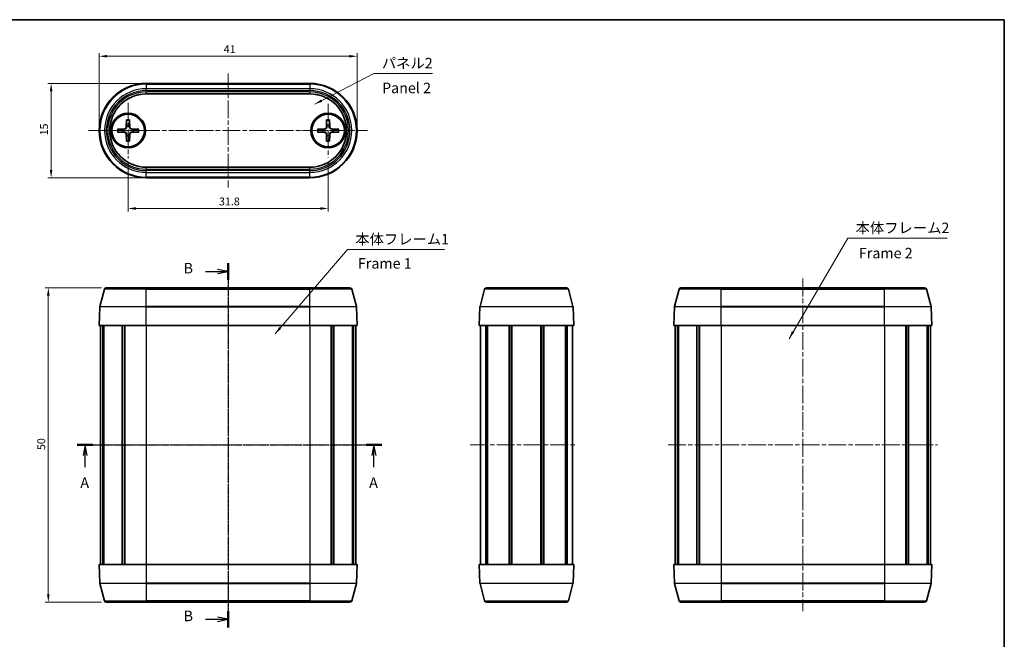
# Model space of a CAD drawing. Units: millimetres. Extents: x 7 to 1015, y 4 to 191.
# Drawn here: x 317 to 473, y 93 to 191 of the extents above; entities that cross this region are included whole.
import ezdxf

# ---------------------------------------------------------------- set-up
doc = ezdxf.new("R2010")
doc.units = ezdxf.units.MM
doc.header["$LTSCALE"] = 0.5
doc.linetypes.add('CHAIN', pattern=[0.3543, 0.2362, -0.0295, 0.0591, -0.0295])
doc.layers.get('Defpoints').update_dxf_attribs({"lineweight": 25})
for name, color, linetype, lineweight in [('Border (ISO)', 7, 'Continuous', 35), ('Center Mark (ISO)', 131, 'Continuous', 18), ('Centerline (ISO)', 131, 'Continuous', 18), ('Dimension (ISO)', 7, 'Continuous', 18), ('Section Line (ISO)', 7, 'CHAIN', 25), ('Symbol (ISO)', 7, 'Continuous', 18), ('Visible (ISO)', 7, 'Continuous', 35), ('Visible Narrow (ISO)', 7, 'Continuous', 25)]:
    doc.layers.add(name, color=color, linetype=linetype, lineweight=lineweight)
doc.styles.add('Note Text (TK)', font='txt')
doc.dimstyles.new('Default - Method 1b (TK)', dxfattribs={"dimscale": 0.5, "dimtxt": 2.5, "dimasz": 2.5, "dimexe": 1, "dimexo": 1.5, "dimgap": 1, "dimtad": 1, "dimtoh": 1, "dimrnd": 1e-08, "dimdsep": 46, "dimtxsty": 'Note Text (TK)', "dimcen": 0.09, "dimdle": 5, "dimclrd": 100, "dimclre": 100, "dimclrt": 7, "dimadec": 1, "dimazin": 1, "dimtfac": 1, "dimtmove": 0, "dimatfit": 3, "dimfxl": 1, "dimtolj": 1, "dimlwd": -1, "dimlwe": -1, "dimarcsym": 0})
doc.dimstyles.new('Default - Method 1b (TK)$7', dxfattribs={"dimscale": 0.5, "dimtxt": 2.5, "dimasz": 2.5, "dimexe": 1, "dimexo": 1.5, "dimgap": 1, "dimtad": 1, "dimtoh": 1, "dimrnd": 1e-08, "dimdsep": 46, "dimtxsty": 'Note Text (TK)', "dimcen": 0.09, "dimdle": 5, "dimclrd": 100, "dimclre": 100, "dimclrt": 7, "dimadec": 1, "dimazin": 1, "dimtfac": 1, "dimtmove": 0, "dimatfit": 3, "dimfxl": 1, "dimtolj": 1, "dimlwd": -1, "dimlwe": -1, "dimarcsym": 0})

# ---------------------------------------------------------------- blocks, each defined once
blk = doc.blocks.new('図面枠 tk図枠')
at = {"layer": 'Border (ISO)'}
for p, q in [((14.5, 289), (405.5, 289)), ((405.5, 289), (405.5, 8))]:
    blk.add_line(p, q, dxfattribs=at)
blk = doc.blocks.new('2dTransSection0')
at = {"layer": 'Section Line (ISO)', "linetype": 'CHAIN', "ltscale": 16.198807}
blk.add_line((184.47, 187.57), (257.08, 187.57), dxfattribs=at)
at = {"layer": 'Section Line (ISO)', "linetype": 'Continuous', "lineweight": 50}
for p, q in [((184.47, 187.57), (188.21, 187.57)), ((253.34, 187.57), (257.08, 187.57))]:
    blk.add_line(p, q, dxfattribs=at)
at = {"layer": 'Section Line (ISO)', "linetype": 'Continuous'}
for p, q in [((186.34, 187.57), (185.84, 185.07)), ((186.34, 185.07), (186.34, 187.57)), ((186.84, 185.07), (186.34, 187.57)), ((255.21, 187.57), (254.71, 185.07)), ((255.21, 185.07), (255.21, 187.57)), ((255.71, 185.07), (255.21, 187.57)), ((186.34, 182.24), (186.34, 185.07)), ((255.21, 182.24), (255.21, 185.07))]:
    blk.add_line(p, q, dxfattribs=at)
at = {"layer": 'Section Line (ISO)', "char_height": 2.5, "attachment_point": 7, "style": 'Note Text (TK)'}
for insert in [(185.2, 176.55), (254.07, 176.55)]:
    blk.add_mtext('A', dxfattribs=dict(at, insert=insert))
blk = doc.blocks.new('2dTransSection1')
at = {"layer": 'Section Line (ISO)', "linetype": 'CHAIN', "ltscale": 16.722925}
blk.add_line((220.43, 230.89), (220.43, 144.02), dxfattribs=at)
at = {"layer": 'Section Line (ISO)', "linetype": 'Continuous', "lineweight": 50}
for p, q in [((220.43, 230.89), (220.43, 226.96)), ((220.43, 147.94), (220.43, 144.02))]:
    blk.add_line(p, q, dxfattribs=at)
at = {"layer": 'Section Line (ISO)', "linetype": 'Continuous'}
for p, q in [((215.06, 228.93), (217.93, 228.93)), ((220.43, 228.93), (217.93, 229.43)), ((217.93, 228.93), (220.43, 228.93)), ((217.93, 228.43), (220.43, 228.93)), ((215.06, 145.98), (217.93, 145.98)), ((220.43, 145.98), (217.93, 146.48)), ((217.93, 145.98), (220.43, 145.98)), ((217.93, 145.48), (220.43, 145.98))]:
    blk.add_line(p, q, dxfattribs=at)
at = {"layer": 'Section Line (ISO)', "char_height": 2.5, "attachment_point": 7, "style": 'Note Text (TK)'}
for insert in [(209.82, 227.7), (209.82, 144.75)]:
    blk.add_mtext('B', dxfattribs=dict(at, insert=insert))
blk = doc.blocks.new('*D34')
at = {"layer": 'Defpoints', "color": 0}
for p in [(370.54, 185.52), (329.54, 173.7), (370.54, 173.7)]:
    blk.add_point(p, dxfattribs=at)
at = {"layer": 'Dimension (ISO)', "color": 100}
for p, q in [((329.54, 174.45), (329.54, 186.02)), ((330.79, 185.52), (369.29, 185.52)), ((370.54, 174.45), (370.54, 186.02))]:
    blk.add_line(p, q, dxfattribs=at)
for points in [[(330.79, 185.73), (330.79, 185.31), (329.54, 185.52)], [(369.29, 185.73), (369.29, 185.31), (370.54, 185.52)]]:
    blk.add_solid(points, dxfattribs=at)
at = {"layer": 'Dimension (ISO)', "color": 7, "insert": (349.33, 186.64), "char_height": 1.25, "attachment_point": 4, "style": 'Note Text (TK)'}
blk.add_mtext('\\A1;41', dxfattribs=at)
blk = doc.blocks.new('*D35')
at = {"layer": 'Defpoints', "color": 0}
for p in [(334.14, 169.29), (365.94, 169.44), (365.94, 161.31)]:
    blk.add_point(p, dxfattribs=at)
at = {"layer": 'Dimension (ISO)', "color": 100}
for p, q in [((334.14, 168.54), (334.14, 160.81)), ((365.94, 168.69), (365.94, 160.81)), ((335.39, 161.31), (364.69, 161.31))]:
    blk.add_line(p, q, dxfattribs=at)
for points in [[(335.39, 161.52), (335.39, 161.1), (334.14, 161.31)], [(364.69, 161.52), (364.69, 161.1), (365.94, 161.31)]]:
    blk.add_solid(points, dxfattribs=at)
at = {"layer": 'Dimension (ISO)', "color": 7, "insert": (348.58, 162.43), "char_height": 1.25, "attachment_point": 4, "style": 'Note Text (TK)'}
blk.add_mtext('\\A1;31.8', dxfattribs=at)
blk = doc.blocks.new('*D36')
at = {"layer": 'Defpoints', "color": 0}
for p in [(337.04, 181.2), (321.91, 166.2), (337.04, 166.2)]:
    blk.add_point(p, dxfattribs=at)
at = {"layer": 'Dimension (ISO)', "color": 100}
for p, q in [((336.29, 181.2), (321.41, 181.2)), ((321.91, 179.95), (321.91, 167.45)), ((336.29, 166.2), (321.41, 166.2))]:
    blk.add_line(p, q, dxfattribs=at)
for points in [[(321.7, 179.95), (322.11, 179.95), (321.91, 181.2)], [(321.7, 167.45), (322.11, 167.45), (321.91, 166.2)]]:
    blk.add_solid(points, dxfattribs=at)
at = {"layer": 'Dimension (ISO)', "color": 7, "insert": (320.78, 172.93), "char_height": 1.25, "attachment_point": 4, "rotation": 90, "style": 'Note Text (TK)'}
blk.add_mtext('\\A1;15', dxfattribs=at)
blk = doc.blocks.new('*D37')
at = {"layer": 'Defpoints', "color": 0}
for p in [(330.68, 148.72), (321.46, 98.72), (330.68, 98.72)]:
    blk.add_point(p, dxfattribs=at)
at = {"layer": 'Dimension (ISO)', "color": 100}
for p, q in [((329.93, 148.72), (320.96, 148.72)), ((321.46, 147.47), (321.46, 99.97)), ((329.93, 98.72), (320.96, 98.72))]:
    blk.add_line(p, q, dxfattribs=at)
for points in [[(321.25, 147.47), (321.67, 147.47), (321.46, 148.72)], [(321.25, 99.97), (321.67, 99.97), (321.46, 98.72)]]:
    blk.add_solid(points, dxfattribs=at)
at = {"layer": 'Dimension (ISO)', "color": 7, "insert": (320.34, 122.89), "char_height": 1.25, "attachment_point": 4, "rotation": 90, "style": 'Note Text (TK)'}
blk.add_mtext('\\A1;50', dxfattribs=at)

msp = doc.modelspace()

# ---------------------------------------------------------------- linework, layer by layer
at = {"layer": 'Center Mark (ISO)', "linetype": 'CHAIN', "ltscale": 23.990969}
for p, q in [((334.14, 178.118), (334.14, 169.285)), ((365.94, 177.968), (365.94, 169.435)), ((338.556, 173.702), (329.723, 173.702)), ((370.206, 173.702), (361.673, 173.702))]:
    msp.add_line(p, q, dxfattribs=at)
at = {"layer": 'Centerline (ISO)', "linetype": 'CHAIN', "ltscale": 23.990969}
for p, q in [((350.04, 182.755), (350.04, 164.649)), ((327.873, 173.702), (372.206, 173.702)), ((350.04, 150.383), (350.04, 97.05)), ((441.387, 150.161), (441.387, 97.272)), ((328.073, 123.717), (372.006, 123.717)), ((388.501, 123.717), (405.352, 123.717)), ((419.964, 123.717), (462.809, 123.717))]:
    msp.add_line(p, q, dxfattribs=at)
at = {"layer": 'Visible (ISO)'}
for p, q in [((337.04, 181.202), (363.04, 181.202)), ((363.04, 179.526), (337.04, 179.526)), ((333.902, 175.394), (333.857, 174.205)), ((334.377, 175.394), (334.423, 174.205)), ((365.702, 175.394), (365.657, 174.205)), ((366.177, 175.394), (366.223, 174.205)), ((332.447, 173.939), (333.636, 173.985)), ((335.832, 173.939), (334.643, 173.985)), ((364.247, 173.939), (365.436, 173.985)), ((367.632, 173.939), (366.443, 173.985)), ((332.447, 173.464), (333.636, 173.419)), ((333.902, 172.009), (333.857, 173.198)), ((334.377, 172.009), (334.423, 173.198)), ((335.832, 173.464), (334.643, 173.419)), ((364.247, 173.464), (365.436, 173.419)), ((365.702, 172.009), (365.657, 173.198)), ((366.177, 172.009), (366.223, 173.198)), ((367.632, 173.464), (366.443, 173.419)), ((337.04, 167.878), (363.04, 167.878)), ((363.04, 166.202), (337.04, 166.202)), ((330.678, 148.717), (337.04, 148.717)), ((363.04, 148.717), (337.04, 148.717)), ((363.04, 148.717), (369.401, 148.717)), ((391.106, 148.717), (403.828, 148.717)), ((422.026, 148.717), (428.387, 148.717)), ((454.387, 148.717), (428.387, 148.717)), ((454.387, 148.717), (460.748, 148.717)), ((330.389, 148.494), (329.653, 145.75)), ((369.691, 148.494), (370.426, 145.75)), ((390.081, 145.75), (390.816, 148.494)), ((404.854, 145.75), (404.118, 148.494)), ((421.736, 148.494), (421, 145.75)), ((461.038, 148.494), (461.773, 145.75)), ((329.643, 145.682), (329.54, 142.717)), ((370.436, 145.682), (370.54, 142.717)), ((389.967, 142.717), (390.071, 145.682)), ((404.967, 142.717), (404.864, 145.682)), ((420.99, 145.682), (420.887, 142.717)), ((461.783, 145.682), (461.887, 142.717)), ((329.54, 142.717), (337.04, 142.717)), ((329.74, 142.717), (329.74, 104.717)), ((330.113, 142.717), (330.113, 104.717)), ((330.284, 142.717), (330.284, 104.717)), ((333.215, 142.717), (333.215, 104.717)), ((333.55, 142.717), (333.55, 104.717)), ((333.642, 142.717), (333.642, 104.717)), ((363.04, 142.717), (337.04, 142.717)), ((363.04, 142.717), (370.54, 142.717)), ((366.437, 142.717), (366.437, 104.717)), ((366.529, 142.717), (366.529, 104.717)), ((366.864, 142.717), (366.864, 104.717)), ((369.795, 142.717), (369.795, 104.717)), ((369.966, 142.717), (369.966, 104.717)), ((370.34, 142.717), (370.34, 104.717)), ((389.967, 142.717), (404.967, 142.717)), ((390.167, 142.717), (390.167, 104.717)), ((391.006, 142.717), (391.006, 104.717)), ((391.249, 142.717), (391.249, 104.717)), ((394.701, 142.717), (394.701, 104.717)), ((395.017, 142.717), (395.017, 104.717)), ((395.017, 142.717), (395.017, 104.717)), ((395.162, 142.717), (395.162, 104.717)), ((399.772, 142.717), (399.772, 104.717)), ((399.917, 142.717), (399.917, 104.717)), ((400.233, 142.717), (400.233, 104.717)), ((403.685, 142.717), (403.685, 104.717)), ((403.929, 142.717), (403.929, 104.717)), ((404.767, 142.717), (404.767, 104.717)), ((420.887, 142.717), (428.387, 142.717)), ((421.087, 142.717), (421.087, 104.717)), ((421.46, 142.717), (421.46, 104.717)), ((421.631, 142.717), (421.631, 104.717)), ((424.562, 142.717), (424.562, 104.717)), ((424.898, 142.717), (424.898, 104.717)), ((424.99, 142.717), (424.99, 104.717)), ((454.387, 142.717), (428.387, 142.717)), ((454.387, 142.717), (461.887, 142.717)), ((457.784, 142.717), (457.784, 104.717)), ((457.876, 142.717), (457.876, 104.717)), ((458.211, 142.717), (458.211, 104.717)), ((461.143, 142.717), (461.143, 104.717)), ((461.313, 142.717), (461.313, 104.717)), ((461.687, 142.717), (461.687, 104.717)), ((337.04, 104.717), (329.54, 104.717)), ((329.643, 101.751), (329.54, 104.717)), ((337.04, 104.717), (363.04, 104.717)), ((370.54, 104.717), (363.04, 104.717)), ((370.436, 101.751), (370.54, 104.717)), ((389.967, 104.717), (390.071, 101.751)), ((404.967, 104.717), (389.967, 104.717)), ((404.967, 104.717), (404.864, 101.751)), ((428.387, 104.717), (420.887, 104.717)), ((420.99, 101.751), (420.887, 104.717)), ((428.387, 104.717), (454.387, 104.717)), ((461.887, 104.717), (454.387, 104.717)), ((461.783, 101.751), (461.887, 104.717)), ((330.389, 98.939), (329.653, 101.683)), ((369.691, 98.939), (370.426, 101.683)), ((390.081, 101.683), (390.816, 98.939)), ((404.854, 101.683), (404.118, 98.939)), ((421.736, 98.939), (421, 101.683)), ((461.038, 98.939), (461.773, 101.683)), ((337.04, 98.717), (330.678, 98.717)), ((337.04, 98.717), (363.04, 98.717)), ((369.401, 98.717), (363.04, 98.717)), ((403.828, 98.717), (391.106, 98.717)), ((428.387, 98.717), (422.026, 98.717)), ((428.387, 98.717), (454.387, 98.717)), ((460.748, 98.717), (454.387, 98.717))]:
    msp.add_line(p, q, dxfattribs=at)
for centre, radius in [((334.14, 173.702), 2.75), ((334.14, 173.702), 2.6), ((365.94, 173.702), 2.75), ((365.94, 173.702), 2.6)]:
    msp.add_circle(centre, radius, dxfattribs=at)
for centre, radius, start, end in [((337.04, 173.702), 7.5, 90, 270), ((363.04, 173.702), 7.5, 270, 90), ((337.04, 173.702), 5.824, 90, 270), ((363.04, 173.702), 5.824, 270, 90), ((334.14, 173.702), 0.82, 162.75087, 197.24913), ((333.627, 174.214), 0.229, 272.18312, 357.81688), ((334.14, 173.702), 0.82, 72.75087, 107.24913), ((334.652, 174.214), 0.229, 182.18312, 267.81688), ((334.14, 173.702), 0.82, 342.75087, 17.24913), ((365.94, 173.702), 0.82, 162.75087, 197.24913), ((365.427, 174.214), 0.229, 272.18312, 357.81688), ((365.94, 173.702), 0.82, 72.75087, 107.24913), ((366.452, 174.214), 0.229, 182.18312, 267.81688), ((365.94, 173.702), 0.82, 342.75087, 17.24913), ((333.627, 173.19), 0.229, 2.18312, 87.81688), ((334.14, 173.702), 0.82, 252.75087, 287.24913), ((334.652, 173.19), 0.229, 92.18312, 177.81688), ((365.427, 173.19), 0.229, 2.18312, 87.81688), ((365.94, 173.702), 0.82, 252.75087, 287.24913), ((366.452, 173.19), 0.229, 92.18312, 177.81688), ((330.678, 148.417), 0.3, 90, 165), ((369.401, 148.417), 0.3, 15, 90), ((391.106, 148.417), 0.3, 90, 165), ((403.828, 148.417), 0.3, 15, 90), ((422.026, 148.417), 0.3, 90, 165), ((460.748, 148.417), 0.3, 15, 90), ((329.943, 145.672), 0.3, 165, 178), ((370.136, 145.672), 0.3, 2, 15), ((390.371, 145.672), 0.3, 165, 178), ((404.564, 145.672), 0.3, 2, 15), ((421.29, 145.672), 0.3, 165, 178), ((461.483, 145.672), 0.3, 2, 15), ((329.943, 101.761), 0.3, 182, 195), ((370.136, 101.761), 0.3, 345, 358), ((390.371, 101.761), 0.3, 182, 195), ((404.564, 101.761), 0.3, 345, 358), ((421.29, 101.761), 0.3, 182, 195), ((461.483, 101.761), 0.3, 345, 358), ((330.678, 99.017), 0.3, 195, 270), ((369.401, 99.017), 0.3, 270, 345), ((391.106, 99.017), 0.3, 195, 270), ((403.828, 99.017), 0.3, 270, 345), ((422.026, 99.017), 0.3, 195, 270), ((460.748, 99.017), 0.3, 270, 345)]:
    msp.add_arc(centre, radius, start, end, dxfattribs=at)
for points, weights in [([(333.899, 175.307), (333.898, 174.76), (333.896, 174.485)], [1.0028781703, 1.06436427035, 1]), ([(334.383, 174.485), (334.382, 174.76), (334.38, 175.307)], [1, 1.06436427035, 1.0028781703]), ([(365.699, 175.307), (365.698, 174.76), (365.696, 174.485)], [1.0028781703, 1.06436427035, 1]), ([(366.183, 174.485), (366.182, 174.76), (366.18, 175.307)], [1, 1.06436427035, 1.0028781703]), ([(333.356, 173.945), (333.081, 173.944), (332.534, 173.942)], [1, 1.06436427035, 1.0028781703]), ([(333.637, 173.953), (333.523, 173.95), (333.356, 173.945)], [1.31383827989, 1.17095272194, 1]), ([(333.896, 174.485), (333.891, 174.318), (333.888, 174.204)], [1, 1.17095272194, 1.31383827989]), ([(334.391, 174.204), (334.388, 174.318), (334.383, 174.485)], [1.31383827989, 1.17095272194, 1]), ([(334.923, 173.945), (334.756, 173.95), (334.642, 173.953)], [1, 1.17095272194, 1.31383827989]), ([(335.745, 173.942), (335.198, 173.944), (334.923, 173.945)], [1.0028781703, 1.06436427035, 1]), ([(365.156, 173.945), (364.881, 173.944), (364.334, 173.942)], [1, 1.06436427035, 1.0028781703]), ([(365.437, 173.953), (365.323, 173.95), (365.156, 173.945)], [1.31383827989, 1.17095272194, 1]), ([(365.696, 174.485), (365.691, 174.318), (365.688, 174.204)], [1, 1.17095272194, 1.31383827989]), ([(366.191, 174.204), (366.188, 174.318), (366.183, 174.485)], [1.31383827989, 1.17095272194, 1]), ([(366.723, 173.945), (366.556, 173.95), (366.442, 173.953)], [1, 1.17095272194, 1.31383827989]), ([(367.545, 173.942), (366.998, 173.944), (366.723, 173.945)], [1.0028781703, 1.06436427035, 1]), ([(332.534, 173.462), (333.081, 173.46), (333.356, 173.458)], [1.0028781703, 1.06436427035, 1]), ([(333.356, 173.458), (333.523, 173.453), (333.637, 173.45)], [1, 1.17095272194, 1.31383827989]), ([(333.888, 173.2), (333.891, 173.085), (333.896, 172.918)], [1.31383827989, 1.17095272194, 1]), ([(333.896, 172.918), (333.898, 172.643), (333.899, 172.096)], [1, 1.06436427035, 1.0028781703]), ([(334.38, 172.096), (334.382, 172.643), (334.383, 172.918)], [1.0028781703, 1.06436427035, 1]), ([(334.383, 172.918), (334.388, 173.085), (334.391, 173.2)], [1, 1.17095272194, 1.31383827989]), ([(334.642, 173.45), (334.756, 173.453), (334.923, 173.458)], [1.31383827989, 1.17095272194, 1]), ([(334.923, 173.458), (335.198, 173.46), (335.745, 173.462)], [1, 1.06436427035, 1.0028781703]), ([(364.334, 173.462), (364.881, 173.46), (365.156, 173.458)], [1.0028781703, 1.06436427035, 1]), ([(365.156, 173.458), (365.323, 173.453), (365.437, 173.45)], [1, 1.17095272194, 1.31383827989]), ([(365.688, 173.2), (365.691, 173.085), (365.696, 172.918)], [1.31383827989, 1.17095272194, 1]), ([(365.696, 172.918), (365.698, 172.643), (365.699, 172.096)], [1, 1.06436427035, 1.0028781703]), ([(366.18, 172.096), (366.182, 172.643), (366.183, 172.918)], [1.0028781703, 1.06436427035, 1]), ([(366.183, 172.918), (366.188, 173.085), (366.191, 173.2)], [1, 1.17095272194, 1.31383827989]), ([(366.442, 173.45), (366.556, 173.453), (366.723, 173.458)], [1.31383827989, 1.17095272194, 1]), ([(366.723, 173.458), (366.998, 173.46), (367.545, 173.462)], [1, 1.06436427035, 1.0028781703])]:
    msp.add_rational_spline(points, weights, degree=2, dxfattribs=at)
for points, knots in [([(333.899, 175.307), (333.899, 175.312), (333.9, 175.319), (333.9, 175.334), (333.9, 175.346), (333.901, 175.368), (333.901, 175.382), (333.902, 175.394)], [0.032870253, 0.032870253, 0.032870253, 0.032870253, 0.035756906, 0.035756906, 0.039354308, 0.039354308, 0.042984581, 0.042984581, 0.042984581, 0.042984581]), ([(334.377, 175.394), (334.378, 175.382), (334.378, 175.368), (334.379, 175.346), (334.379, 175.334), (334.38, 175.319), (334.38, 175.312), (334.38, 175.307)], [0.014340112, 0.014340112, 0.014340112, 0.014340112, 0.017970384, 0.017970384, 0.021567786, 0.021567786, 0.02445444, 0.02445444, 0.02445444, 0.02445444]), ([(365.699, 175.307), (365.699, 175.312), (365.7, 175.319), (365.7, 175.334), (365.7, 175.346), (365.701, 175.368), (365.701, 175.382), (365.702, 175.394)], [0.032870253, 0.032870253, 0.032870253, 0.032870253, 0.035756906, 0.035756906, 0.039354308, 0.039354308, 0.042984581, 0.042984581, 0.042984581, 0.042984581]), ([(366.177, 175.394), (366.178, 175.382), (366.178, 175.368), (366.179, 175.346), (366.179, 175.334), (366.18, 175.319), (366.18, 175.312), (366.18, 175.307)], [0.014340112, 0.014340112, 0.014340112, 0.014340112, 0.017970384, 0.017970384, 0.021567786, 0.021567786, 0.02445444, 0.02445444, 0.02445444, 0.02445444]), ([(332.447, 173.939), (332.459, 173.94), (332.473, 173.94), (332.495, 173.941), (332.507, 173.941), (332.523, 173.942), (332.529, 173.942), (332.534, 173.942)], [0.014340112, 0.014340112, 0.014340112, 0.014340112, 0.017970384, 0.017970384, 0.021567786, 0.021567786, 0.02445444, 0.02445444, 0.02445444, 0.02445444]), ([(333.888, 174.204), (333.887, 174.188), (333.886, 174.173), (333.878, 174.136), (333.869, 174.112), (333.845, 174.067), (333.83, 174.046), (333.795, 174.012), (333.774, 173.996), (333.729, 173.972), (333.706, 173.964), (333.669, 173.956), (333.653, 173.954), (333.637, 173.953)], [-0.051352479, -0.051352479, -0.051352479, -0.051352479, -0.046468438, -0.046468438, -0.039156945, -0.039156945, -0.031845451, -0.031845451, -0.024533958, -0.024533958, -0.017222465, -0.017222465, -0.012338423, -0.012338423, -0.012338423, -0.012338423]), ([(334.642, 173.953), (334.626, 173.954), (334.611, 173.956), (334.574, 173.964), (334.55, 173.972), (334.505, 173.996), (334.484, 174.012), (334.449, 174.046), (334.434, 174.067), (334.41, 174.112), (334.401, 174.136), (334.394, 174.173), (334.392, 174.188), (334.391, 174.204)], [-0.051352479, -0.051352479, -0.051352479, -0.051352479, -0.046468438, -0.046468438, -0.039156945, -0.039156945, -0.031845451, -0.031845451, -0.024533958, -0.024533958, -0.017222465, -0.017222465, -0.012338423, -0.012338423, -0.012338423, -0.012338423]), ([(335.745, 173.942), (335.75, 173.942), (335.756, 173.942), (335.772, 173.941), (335.784, 173.941), (335.806, 173.94), (335.82, 173.94), (335.832, 173.939)], [0.032870253, 0.032870253, 0.032870253, 0.032870253, 0.035756906, 0.035756906, 0.039354308, 0.039354308, 0.042984581, 0.042984581, 0.042984581, 0.042984581]), ([(364.247, 173.939), (364.259, 173.94), (364.273, 173.94), (364.295, 173.941), (364.307, 173.941), (364.323, 173.942), (364.329, 173.942), (364.334, 173.942)], [0.014340112, 0.014340112, 0.014340112, 0.014340112, 0.017970384, 0.017970384, 0.021567786, 0.021567786, 0.02445444, 0.02445444, 0.02445444, 0.02445444]), ([(365.688, 174.204), (365.687, 174.188), (365.686, 174.173), (365.678, 174.136), (365.669, 174.112), (365.645, 174.067), (365.63, 174.046), (365.595, 174.012), (365.574, 173.996), (365.529, 173.972), (365.506, 173.964), (365.469, 173.956), (365.453, 173.954), (365.437, 173.953)], [-0.051352479, -0.051352479, -0.051352479, -0.051352479, -0.046468438, -0.046468438, -0.039156945, -0.039156945, -0.031845451, -0.031845451, -0.024533958, -0.024533958, -0.017222465, -0.017222465, -0.012338423, -0.012338423, -0.012338423, -0.012338423]), ([(366.442, 173.953), (366.426, 173.954), (366.411, 173.956), (366.374, 173.964), (366.35, 173.972), (366.305, 173.996), (366.284, 174.012), (366.249, 174.046), (366.234, 174.067), (366.21, 174.112), (366.201, 174.136), (366.194, 174.173), (366.192, 174.188), (366.191, 174.204)], [-0.051352479, -0.051352479, -0.051352479, -0.051352479, -0.046468438, -0.046468438, -0.039156945, -0.039156945, -0.031845451, -0.031845451, -0.024533958, -0.024533958, -0.017222465, -0.017222465, -0.012338423, -0.012338423, -0.012338423, -0.012338423]), ([(367.545, 173.942), (367.55, 173.942), (367.556, 173.942), (367.572, 173.941), (367.584, 173.941), (367.606, 173.94), (367.62, 173.94), (367.632, 173.939)], [0.032870253, 0.032870253, 0.032870253, 0.032870253, 0.035756906, 0.035756906, 0.039354308, 0.039354308, 0.042984581, 0.042984581, 0.042984581, 0.042984581]), ([(332.534, 173.462), (332.529, 173.462), (332.523, 173.462), (332.507, 173.462), (332.495, 173.462), (332.473, 173.463), (332.459, 173.464), (332.447, 173.464)], [0.032870253, 0.032870253, 0.032870253, 0.032870253, 0.035756906, 0.035756906, 0.039354308, 0.039354308, 0.042984581, 0.042984581, 0.042984581, 0.042984581]), ([(333.637, 173.45), (333.653, 173.45), (333.669, 173.448), (333.706, 173.44), (333.729, 173.432), (333.774, 173.408), (333.795, 173.392), (333.83, 173.357), (333.845, 173.336), (333.869, 173.291), (333.878, 173.268), (333.886, 173.231), (333.887, 173.215), (333.888, 173.2)], [-0.051352479, -0.051352479, -0.051352479, -0.051352479, -0.046468438, -0.046468438, -0.039156945, -0.039156945, -0.031845451, -0.031845451, -0.024533958, -0.024533958, -0.017222465, -0.017222465, -0.012338423, -0.012338423, -0.012338423, -0.012338423]), ([(334.391, 173.2), (334.392, 173.215), (334.394, 173.231), (334.401, 173.268), (334.41, 173.291), (334.434, 173.336), (334.449, 173.357), (334.484, 173.392), (334.505, 173.408), (334.55, 173.432), (334.574, 173.44), (334.611, 173.448), (334.626, 173.45), (334.642, 173.45)], [-0.051352479, -0.051352479, -0.051352479, -0.051352479, -0.046468438, -0.046468438, -0.039156945, -0.039156945, -0.031845451, -0.031845451, -0.024533958, -0.024533958, -0.017222465, -0.017222465, -0.012338423, -0.012338423, -0.012338423, -0.012338423]), ([(335.832, 173.464), (335.82, 173.464), (335.806, 173.463), (335.784, 173.462), (335.772, 173.462), (335.756, 173.462), (335.75, 173.462), (335.745, 173.462)], [0.014340112, 0.014340112, 0.014340112, 0.014340112, 0.017970384, 0.017970384, 0.021567786, 0.021567786, 0.02445444, 0.02445444, 0.02445444, 0.02445444]), ([(364.334, 173.462), (364.329, 173.462), (364.323, 173.462), (364.307, 173.462), (364.295, 173.462), (364.273, 173.463), (364.259, 173.464), (364.247, 173.464)], [0.032870253, 0.032870253, 0.032870253, 0.032870253, 0.035756906, 0.035756906, 0.039354308, 0.039354308, 0.042984581, 0.042984581, 0.042984581, 0.042984581]), ([(365.437, 173.45), (365.453, 173.45), (365.469, 173.448), (365.506, 173.44), (365.529, 173.432), (365.574, 173.408), (365.595, 173.392), (365.63, 173.357), (365.645, 173.336), (365.669, 173.291), (365.678, 173.268), (365.686, 173.231), (365.687, 173.215), (365.688, 173.2)], [-0.051352479, -0.051352479, -0.051352479, -0.051352479, -0.046468438, -0.046468438, -0.039156945, -0.039156945, -0.031845451, -0.031845451, -0.024533958, -0.024533958, -0.017222465, -0.017222465, -0.012338423, -0.012338423, -0.012338423, -0.012338423]), ([(366.191, 173.2), (366.192, 173.215), (366.194, 173.231), (366.201, 173.268), (366.21, 173.291), (366.234, 173.336), (366.249, 173.357), (366.284, 173.392), (366.305, 173.408), (366.35, 173.432), (366.374, 173.44), (366.411, 173.448), (366.426, 173.45), (366.442, 173.45)], [-0.051352479, -0.051352479, -0.051352479, -0.051352479, -0.046468438, -0.046468438, -0.039156945, -0.039156945, -0.031845451, -0.031845451, -0.024533958, -0.024533958, -0.017222465, -0.017222465, -0.012338423, -0.012338423, -0.012338423, -0.012338423]), ([(367.632, 173.464), (367.62, 173.464), (367.606, 173.463), (367.584, 173.462), (367.572, 173.462), (367.556, 173.462), (367.55, 173.462), (367.545, 173.462)], [0.014340112, 0.014340112, 0.014340112, 0.014340112, 0.017970384, 0.017970384, 0.021567786, 0.021567786, 0.02445444, 0.02445444, 0.02445444, 0.02445444]), ([(333.902, 172.009), (333.901, 172.021), (333.901, 172.035), (333.9, 172.057), (333.9, 172.069), (333.9, 172.085), (333.899, 172.091), (333.899, 172.096)], [0.014340112, 0.014340112, 0.014340112, 0.014340112, 0.017970384, 0.017970384, 0.021567786, 0.021567786, 0.02445444, 0.02445444, 0.02445444, 0.02445444]), ([(334.38, 172.096), (334.38, 172.091), (334.38, 172.085), (334.379, 172.069), (334.379, 172.057), (334.378, 172.035), (334.378, 172.021), (334.377, 172.009)], [0.032870253, 0.032870253, 0.032870253, 0.032870253, 0.035756906, 0.035756906, 0.039354308, 0.039354308, 0.042984581, 0.042984581, 0.042984581, 0.042984581]), ([(365.702, 172.009), (365.701, 172.021), (365.701, 172.035), (365.7, 172.057), (365.7, 172.069), (365.7, 172.085), (365.699, 172.091), (365.699, 172.096)], [0.014340112, 0.014340112, 0.014340112, 0.014340112, 0.017970384, 0.017970384, 0.021567786, 0.021567786, 0.02445444, 0.02445444, 0.02445444, 0.02445444]), ([(366.18, 172.096), (366.18, 172.091), (366.18, 172.085), (366.179, 172.069), (366.179, 172.057), (366.178, 172.035), (366.178, 172.021), (366.177, 172.009)], [0.032870253, 0.032870253, 0.032870253, 0.032870253, 0.035756906, 0.035756906, 0.039354308, 0.039354308, 0.042984581, 0.042984581, 0.042984581, 0.042984581])]:
    msp.add_open_spline(points, degree=3, knots=knots, dxfattribs=at)
at = {"layer": 'Visible Narrow (ISO)'}
for p, q in [((337.04, 181.202), (337.04, 181.098)), ((337.04, 181.088), (337.04, 181.098)), ((363.04, 181.098), (337.04, 181.098)), ((337.04, 181.088), (337.04, 180.353)), ((337.04, 181.088), (363.04, 181.088)), ((337.04, 180.063), (337.04, 180.353)), ((363.04, 180.353), (337.04, 180.353)), ((337.04, 180.063), (363.04, 180.063)), ((363.04, 181.202), (363.04, 181.098)), ((363.04, 181.098), (363.04, 181.088)), ((363.04, 181.088), (363.04, 180.353)), ((363.04, 180.353), (363.04, 180.063)), ((337.04, 179.538), (337.04, 179.838)), ((363.04, 179.838), (337.04, 179.838)), ((337.04, 179.538), (363.04, 179.538)), ((337.04, 179.538), (337.04, 179.526)), ((363.04, 179.838), (363.04, 179.538)), ((363.04, 179.538), (363.04, 179.526)), ((333.636, 173.985), (333.637, 173.953)), ((333.857, 174.205), (333.888, 174.204)), ((334.423, 174.205), (334.391, 174.204)), ((334.643, 173.985), (334.642, 173.953)), ((365.436, 173.985), (365.437, 173.953)), ((365.657, 174.205), (365.688, 174.204)), ((366.223, 174.205), (366.191, 174.204)), ((366.443, 173.985), (366.442, 173.953)), ((333.636, 173.419), (333.637, 173.45)), ((333.857, 173.198), (333.888, 173.2)), ((334.423, 173.198), (334.391, 173.2)), ((334.643, 173.419), (334.642, 173.45)), ((365.436, 173.419), (365.437, 173.45)), ((365.657, 173.198), (365.688, 173.2)), ((366.223, 173.198), (366.191, 173.2)), ((366.443, 173.419), (366.442, 173.45)), ((337.04, 167.865), (337.04, 167.878)), ((337.04, 167.565), (337.04, 167.865)), ((363.04, 167.865), (337.04, 167.865)), ((337.04, 167.565), (363.04, 167.565)), ((363.04, 167.865), (363.04, 167.878)), ((363.04, 167.565), (363.04, 167.865)), ((363.04, 167.34), (337.04, 167.34)), ((337.04, 167.051), (337.04, 167.34)), ((337.04, 167.051), (363.04, 167.051)), ((337.04, 166.315), (337.04, 167.051)), ((363.04, 166.315), (337.04, 166.315)), ((337.04, 166.305), (337.04, 166.315)), ((337.04, 166.305), (363.04, 166.305)), ((337.04, 166.202), (337.04, 166.305)), ((363.04, 167.051), (363.04, 167.34)), ((363.04, 166.315), (363.04, 167.051)), ((363.04, 166.305), (363.04, 166.315)), ((363.04, 166.202), (363.04, 166.305)), ((337.04, 148.494), (337.04, 148.717)), ((363.04, 148.494), (363.04, 148.717)), ((428.387, 148.494), (428.387, 148.717)), ((454.387, 148.717), (454.387, 148.494)), ((337.04, 148.494), (330.389, 148.494)), ((337.04, 148.494), (363.04, 148.494)), ((337.04, 145.75), (337.04, 148.494)), ((369.691, 148.494), (363.04, 148.494)), ((363.04, 145.75), (363.04, 148.494)), ((404.118, 148.494), (390.816, 148.494)), ((428.387, 148.494), (421.736, 148.494)), ((428.387, 148.494), (454.387, 148.494)), ((428.387, 145.75), (428.387, 148.494)), ((461.038, 148.494), (454.387, 148.494)), ((454.387, 145.75), (454.387, 148.494)), ((337.04, 145.682), (329.643, 145.682)), ((329.653, 145.75), (337.04, 145.75)), ((363.04, 145.75), (337.04, 145.75)), ((337.04, 145.682), (337.04, 145.75)), ((337.04, 145.682), (363.04, 145.682)), ((337.04, 142.717), (337.04, 145.682)), ((363.04, 145.75), (370.426, 145.75)), ((363.04, 145.682), (363.04, 145.75)), ((370.436, 145.682), (363.04, 145.682)), ((363.04, 142.717), (363.04, 145.682)), ((404.864, 145.682), (390.071, 145.682)), ((390.081, 145.75), (404.854, 145.75)), ((428.387, 145.682), (420.99, 145.682)), ((421, 145.75), (428.387, 145.75)), ((454.387, 145.75), (428.387, 145.75)), ((428.387, 145.682), (428.387, 145.75)), ((428.387, 145.682), (454.387, 145.682)), ((428.387, 142.717), (428.387, 145.682)), ((454.387, 145.75), (461.773, 145.75)), ((454.387, 145.75), (454.387, 145.682)), ((461.783, 145.682), (454.387, 145.682)), ((454.387, 142.717), (454.387, 145.682)), ((337.04, 142.717), (337.04, 104.717)), ((363.04, 142.717), (363.04, 104.717)), ((428.387, 142.717), (428.387, 104.717)), ((454.387, 142.717), (454.387, 104.717)), ((337.04, 104.717), (337.04, 101.751)), ((363.04, 104.717), (363.04, 101.751)), ((428.387, 104.717), (428.387, 101.751)), ((454.387, 104.717), (454.387, 101.751)), ((329.643, 101.751), (337.04, 101.751)), ((337.04, 101.683), (337.04, 101.751)), ((363.04, 101.751), (337.04, 101.751)), ((363.04, 101.751), (363.04, 101.683)), ((363.04, 101.751), (370.436, 101.751)), ((390.071, 101.751), (404.864, 101.751)), ((420.99, 101.751), (428.387, 101.751)), ((428.387, 101.751), (428.387, 101.683)), ((454.387, 101.751), (428.387, 101.751)), ((454.387, 101.751), (454.387, 101.683)), ((454.387, 101.751), (461.783, 101.751)), ((337.04, 101.683), (329.653, 101.683)), ((337.04, 101.683), (337.04, 98.939)), ((337.04, 101.683), (363.04, 101.683)), ((363.04, 101.683), (363.04, 98.939)), ((370.426, 101.683), (363.04, 101.683)), ((404.854, 101.683), (390.081, 101.683)), ((428.387, 101.683), (421, 101.683)), ((428.387, 101.683), (454.387, 101.683)), ((428.387, 101.683), (428.387, 98.939)), ((461.773, 101.683), (454.387, 101.683)), ((454.387, 101.683), (454.387, 98.939)), ((330.389, 98.939), (337.04, 98.939)), ((337.04, 98.717), (337.04, 98.939)), ((363.04, 98.939), (337.04, 98.939)), ((363.04, 98.939), (363.04, 98.717)), ((363.04, 98.939), (369.691, 98.939)), ((390.816, 98.939), (404.118, 98.939)), ((421.736, 98.939), (428.387, 98.939)), ((428.387, 98.939), (428.387, 98.717)), ((454.387, 98.939), (428.387, 98.939)), ((454.387, 98.939), (454.387, 98.717)), ((454.387, 98.939), (461.038, 98.939))]:
    msp.add_line(p, q, dxfattribs=at)
for centre, radius, start, end in [((337.04, 173.702), 7.396, 90, 270), ((337.04, 173.702), 7.386, 90, 270), ((337.04, 173.702), 6.651, 90, 270), ((337.04, 173.702), 6.361, 90, 270), ((363.04, 173.702), 7.396, 270, 90), ((363.04, 173.702), 7.386, 270, 90), ((363.04, 173.702), 6.651, 270, 90), ((363.04, 173.702), 6.361, 270, 90), ((337.04, 173.702), 6.136, 90, 270), ((337.04, 173.702), 5.836, 90, 270), ((363.04, 173.702), 6.136, 270, 90), ((363.04, 173.702), 5.836, 270, 90), ((334.14, 173.702), 1.623, 81.49551, 98.50449), ((334.14, 173.702), 1.709, 82.0069, 97.9931), ((365.94, 173.702), 1.623, 81.49551, 98.50449), ((365.94, 173.702), 1.709, 82.0069, 97.9931), ((334.14, 173.702), 1.709, 172.0069, 187.9931), ((334.14, 173.702), 1.623, 171.49551, 188.50449), ((334.14, 173.702), 1.623, 351.49551, 8.50449), ((334.14, 173.702), 1.709, 352.0069, 7.9931), ((365.94, 173.702), 1.709, 172.0069, 187.9931), ((365.94, 173.702), 1.623, 171.49551, 188.50449), ((365.94, 173.702), 1.623, 351.49551, 8.50449), ((365.94, 173.702), 1.709, 352.0069, 7.9931), ((334.14, 173.702), 1.623, 261.49551, 278.50449), ((334.14, 173.702), 1.709, 262.0069, 277.9931), ((365.94, 173.702), 1.623, 261.49551, 278.50449), ((365.94, 173.702), 1.709, 262.0069, 277.9931)]:
    msp.add_arc(centre, radius, start, end, dxfattribs=at)

# ---------------------------------------------------------------- block references
at = {"xscale": 0.6666666666666666, "yscale": 0.6666666666666666, "zscale": 0.6666666666666666}
msp.add_blockref('図面枠 tk図枠', (203.083, -1.333), dxfattribs=at)
at = {"layer": 'Section Line (ISO)', "xscale": 0.6666666666666666, "yscale": 0.6666666666666666, "zscale": 0.6666666666666666}
for name in ['2dTransSection1', '2dTransSection0']:
    msp.add_blockref(name, (203.083, -1.333), dxfattribs=at)

# ---------------------------------------------------------------- texts
at = {"layer": 'Symbol (ISO)', "color": 7, "line_spacing_factor": 1.5, "style": 'Note Text (TK)'}
for s, insert, char_height, width, attachment_point in [('{パネル2}', (374.477, 183.075), 1.6667, 8.5575, 7), ('{\\fArial|b0|i0;\\H1.6667;Panel\\fＭＳ Ｐゴシック|b0|i0;\\H1.6667; 2}', (374.513, 180.481), 1.66667, 10.39123, 4), ('{本体フレーム2}', (449.779, 156.871), 1.6667, 15.20468, 7), ('{本体フレーム1}', (370.255, 155.077), 1.6667, 15.20468, 7), ('{Frame 2}', (450.302, 154.001), 1.6667, 10.39123, 4), ('{Frame 1}', (370.668, 152.364), 1.6667, 10.39123, 4)]:
    msp.add_mtext(s, dxfattribs=dict(at, insert=insert, char_height=char_height, width=width, attachment_point=attachment_point))

# ---------------------------------------------------------------- dimensions: what is measured, and where the dimension line sits
at = {"layer": 'Dimension (ISO)', "color": 100}
for base, p1, p2, angle, picture, middle in [((370.54, 185.518), (329.54, 173.702), (370.54, 173.702), 180, '*D34', (350.04, 185.518)), ((321.906, 166.202), (337.04, 181.202), (337.04, 166.202), 270, '*D36', (321.906, 173.702)), ((365.94, 161.307), (334.14, 169.285), (365.94, 169.435), 180, '*D35', (350.04, 161.307)), ((321.463, 98.717), (330.678, 148.717), (330.678, 98.717), 90, '*D37', (321.463, 123.717))]:
    dim = msp.add_linear_dim(base=base, p1=p1, p2=p2, angle=angle, dimstyle='Default - Method 1b (TK)', override={"dimtoh": 0, "dimdec": 2, "dimtp": 0, "dimtm": 0, "dimtdec": 2, "dimtofl": 0, "dimatfit": 1}, dxfattribs=at)
    dim.commit()
    dim.dimension.update_dxf_attribs({"geometry": picture, "text_midpoint": middle, "dimtype": 160})

# ---------------------------------------------------------------- leaders
at = {"layer": 'Symbol (ISO)', "color": 100, "annotation_type": 0, "has_hookline": 1, "hookline_direction": 0}
for points, text_width in [([(363.802, 177.888), (373.227, 182.797), (374.477, 182.797)], 8.068), ([(439.205, 140.61), (448.529, 156.593), (449.779, 156.593)], 14.536), ([(357.496, 141.36), (369.005, 154.8), (370.255, 154.8)], 14.205)]:
    msp.add_leader(points, dimstyle='Default - Method 1b (TK)$7', override={"dimgap": 0, "dimtad": 1}, dxfattribs=dict(at, text_width=text_width))

doc.saveas('drawing.dxf')
